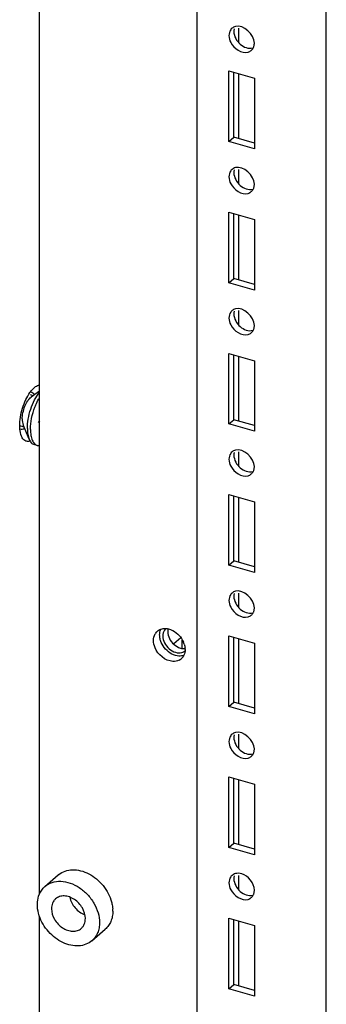
# Paper-space layout '177R0034_1_2' of a CAD drawing. Units: millimetres. Extents: x 0 to 841, y 0 to 594.
# Drawn here: x 341 to 351, y 355 to 386 of the extents above; entities that cross this region are included whole.
import ezdxf

# ---------------------------------------------------------------- set-up
doc = ezdxf.new("R2010")
doc.units = ezdxf.units.MM
doc.header["$LTSCALE"] = 46.255
doc.layers.get('0').update_dxf_attribs({"linetype": 'CONTINUOUS'})
doc.layers.add('0004___ALL_AXES_PRT', color=7, linetype='CONTINUOUS')
doc.layers.add('002___PRT_ALL_AXES', color=7, linetype='CONTINUOUS')

psp = doc.layouts.new('177R0034_1_2')

# ---------------------------------------------------------------- linework, layer by layer
at = {"color": 3, "linetype": 'CONTINUOUS'}
for p, q in [((350.701, 136.615), (350.701, 473.326)), ((346.743, 139.709), (346.743, 467.358)), ((347.716, 381.855), (347.716, 384.02)), ((347.716, 384.02), (348.495, 383.795)), ((348.495, 383.795), (348.495, 381.63)), ((348.495, 381.63), (347.716, 381.855)), ((347.716, 377.525), (347.716, 379.69)), ((347.716, 379.69), (348.495, 379.465)), ((348.495, 379.465), (348.495, 377.3)), ((348.495, 377.3), (347.716, 377.525)), ((347.716, 373.195), (347.716, 375.36)), ((347.716, 375.36), (348.495, 375.135)), ((348.495, 375.135), (348.495, 372.97)), ((348.495, 372.97), (347.716, 373.195)), ((347.716, 371.029), (348.495, 370.804)), ((347.716, 368.864), (347.716, 371.029)), ((348.495, 370.804), (348.495, 368.639)), ((348.495, 368.639), (347.716, 368.864)), ((347.716, 366.699), (348.495, 366.474)), ((347.716, 364.534), (347.716, 366.699)), ((348.495, 366.474), (348.495, 364.309)), ((348.495, 364.309), (347.716, 364.534)), ((347.716, 362.369), (348.495, 362.144)), ((347.716, 360.204), (347.716, 362.369)), ((348.495, 362.144), (348.495, 359.979)), ((348.495, 359.979), (347.716, 360.204)), ((347.716, 358.039), (348.495, 357.814)), ((347.716, 355.874), (347.716, 358.039)), ((348.495, 357.814), (348.495, 355.649)), ((348.495, 355.649), (347.716, 355.874))]:
    psp.add_line(p, q, dxfattribs=at)
at = {"color": 7, "linetype": 'CONTINUOUS'}
for p, q in [((341.902, 358.765), (341.902, 392.746)), ((348.023, 384.887), (348.023, 385.329)), ((347.866, 381.985), (347.866, 383.977)), ((348.023, 381.939), (348.023, 383.931)), ((347.716, 381.855), (347.866, 381.985)), ((348.495, 381.803), (347.866, 381.985)), ((348.023, 380.557), (348.023, 380.999)), ((347.866, 377.655), (347.866, 379.646)), ((348.023, 377.609), (348.023, 379.601)), ((347.716, 377.525), (347.866, 377.655)), ((348.495, 377.473), (347.866, 377.655)), ((348.023, 376.227), (348.023, 376.669)), ((347.866, 373.324), (347.866, 375.316)), ((348.023, 373.279), (348.023, 375.271)), ((341.902, 373.295), (341.869, 373.234)), ((341.902, 373.243), (341.878, 373.25)), ((341.881, 373.256), (341.902, 373.253)), ((347.716, 373.195), (347.866, 373.324)), ((348.495, 373.143), (347.866, 373.324)), ((348.023, 371.897), (348.023, 372.339)), ((347.866, 368.994), (347.866, 370.986)), ((348.023, 368.949), (348.023, 370.941)), ((347.716, 368.864), (347.866, 368.994)), ((348.495, 368.813), (347.866, 368.994)), ((348.023, 367.566), (348.023, 368.009)), ((346.235, 366.636), (346.025, 366.455)), ((347.866, 364.664), (347.866, 366.656)), ((348.023, 364.619), (348.023, 366.611)), ((346.284, 366.32), (346.284, 366.559)), ((347.716, 364.534), (347.866, 364.664)), ((348.495, 364.482), (347.866, 364.664)), ((348.023, 363.236), (348.023, 363.679)), ((347.866, 360.334), (347.866, 362.326)), ((348.023, 360.289), (348.023, 362.281)), ((347.716, 360.204), (347.866, 360.334)), ((348.495, 360.152), (347.866, 360.334)), ((342.073, 359.009), (342.481, 359.363)), ((348.023, 358.906), (348.023, 359.348)), ((341.902, 324.124), (341.902, 358.105)), ((347.866, 356.004), (347.866, 357.996)), ((348.023, 355.959), (348.023, 357.95)), ((343.513, 357.346), (343.921, 357.7)), ((347.716, 355.874), (347.866, 356.004)), ((348.495, 355.822), (347.866, 356.004))]:
    psp.add_line(p, q, dxfattribs=at)
at = {"color": 3, "linetype": 'CONTINUOUS'}
for centre, radius, start, end in [((347.977, 385.138), 0.254, 130.9725, 145.4151), ((347.977, 380.808), 0.254, 130.9725, 145.4151), ((347.977, 376.478), 0.254, 130.9725, 145.4151), ((342.524, 373.51), 1.117, 143.1902, 144.6747), ((347.977, 372.148), 0.254, 130.9725, 145.4151), ((347.977, 367.818), 0.254, 130.9725, 145.4151), ((345.947, 366.729), 0.254, 130.9725, 145.4151), ((347.977, 363.488), 0.254, 130.9725, 145.4151), ((347.977, 359.157), 0.254, 130.9725, 145.4151)]:
    psp.add_arc(centre, radius, start, end, dxfattribs=at)
at = {"color": 7, "linetype": 'CONTINUOUS'}
for centre, radius, start, end in [((342.885, 358.895), 0.618, 128.8562, 130.8929), ((343.165, 358.256), 0.988, 0.0339, 4.041)]:
    psp.add_arc(centre, radius, start, end, dxfattribs=at)
at = {"color": 3, "linetype": 'CONTINUOUS'}
for points, knots in [([(347.911, 385.384), (347.892, 385.378), (347.857, 385.364), (347.825, 385.342), (347.811, 385.33)], [0, 0, 0, 0, 0.504994, 1, 1, 1, 1]), ([(348.401, 384.65), (348.412, 384.66), (348.433, 384.682), (348.45, 384.708), (348.458, 384.722)], [0, 0, 0, 0, 0.496027, 1, 1, 1, 1]), ([(348.458, 384.722), (348.464, 384.733), (348.475, 384.758), (348.483, 384.783), (348.486, 384.796)], [0, 0, 0, 0, 0.493594, 1, 1, 1, 1]), ([(348.486, 384.796), (348.489, 384.809), (348.494, 384.836), (348.495, 384.864), (348.495, 384.877)], [0, 0, 0, 0, 0.493666, 1, 1, 1, 1]), ([(348.3, 384.596), (348.319, 384.601), (348.355, 384.616), (348.386, 384.638), (348.401, 384.65)], [0, 0, 0, 0, 0.504994, 1, 1, 1, 1]), ([(347.911, 381.054), (347.892, 381.048), (347.857, 381.034), (347.825, 381.012), (347.811, 381)], [0, 0, 0, 0, 0.504994, 1, 1, 1, 1]), ([(348.458, 380.392), (348.464, 380.403), (348.475, 380.428), (348.483, 380.453), (348.486, 380.466)], [0, 0, 0, 0, 0.493594, 1, 1, 1, 1]), ([(348.486, 380.466), (348.489, 380.479), (348.494, 380.506), (348.495, 380.533), (348.495, 380.547)], [0, 0, 0, 0, 0.493666, 1, 1, 1, 1]), ([(348.3, 380.266), (348.319, 380.271), (348.355, 380.286), (348.386, 380.308), (348.401, 380.32)], [0, 0, 0, 0, 0.504994, 1, 1, 1, 1]), ([(348.401, 380.32), (348.412, 380.33), (348.433, 380.352), (348.45, 380.378), (348.458, 380.392)], [0, 0, 0, 0, 0.496027, 1, 1, 1, 1]), ([(347.911, 376.723), (347.892, 376.718), (347.857, 376.704), (347.825, 376.682), (347.811, 376.669)], [0, 0, 0, 0, 0.504994, 1, 1, 1, 1]), ([(348.3, 375.936), (348.319, 375.941), (348.355, 375.956), (348.386, 375.977), (348.401, 375.99)], [0, 0, 0, 0, 0.504994, 1, 1, 1, 1]), ([(348.401, 375.99), (348.412, 376), (348.433, 376.022), (348.45, 376.048), (348.458, 376.062)], [0, 0, 0, 0, 0.496027, 1, 1, 1, 1]), ([(348.458, 376.062), (348.464, 376.073), (348.475, 376.097), (348.483, 376.123), (348.486, 376.136)], [0, 0, 0, 0, 0.493594, 1, 1, 1, 1]), ([(348.486, 376.136), (348.489, 376.149), (348.494, 376.176), (348.495, 376.203), (348.495, 376.217)], [0, 0, 0, 0, 0.493666, 1, 1, 1, 1]), ([(341.487, 372.668), (341.44, 372.685), (341.387, 372.741), (341.357, 372.804), (341.349, 372.822)], [0, 0, 0, 0, 0.70844, 1, 1, 1, 1]), ([(341.613, 372.669), (341.609, 372.667), (341.6, 372.664), (341.59, 372.662), (341.586, 372.661)], [0, 0, 0, 0, 0.506732, 1, 1, 1, 1]), ([(347.911, 372.393), (347.892, 372.388), (347.857, 372.374), (347.825, 372.352), (347.811, 372.339)], [0, 0, 0, 0, 0.504994, 1, 1, 1, 1]), ([(348.401, 371.66), (348.412, 371.67), (348.433, 371.692), (348.45, 371.718), (348.458, 371.731)], [0, 0, 0, 0, 0.496027, 1, 1, 1, 1]), ([(348.458, 371.731), (348.464, 371.743), (348.475, 371.767), (348.483, 371.793), (348.486, 371.806)], [0, 0, 0, 0, 0.493594, 1, 1, 1, 1]), ([(348.486, 371.806), (348.489, 371.819), (348.494, 371.846), (348.495, 371.873), (348.495, 371.887)], [0, 0, 0, 0, 0.493666, 1, 1, 1, 1]), ([(348.3, 371.606), (348.319, 371.611), (348.355, 371.625), (348.386, 371.647), (348.401, 371.66)], [0, 0, 0, 0, 0.504994, 1, 1, 1, 1]), ([(347.911, 368.063), (347.892, 368.058), (347.857, 368.043), (347.825, 368.022), (347.811, 368.009)], [0, 0, 0, 0, 0.504994, 1, 1, 1, 1]), ([(348.486, 367.476), (348.489, 367.489), (348.494, 367.516), (348.495, 367.543), (348.495, 367.557)], [0, 0, 0, 0, 0.493666, 1, 1, 1, 1]), ([(348.3, 367.276), (348.319, 367.281), (348.355, 367.295), (348.386, 367.317), (348.401, 367.33)], [0, 0, 0, 0, 0.504994, 1, 1, 1, 1]), ([(348.401, 367.33), (348.412, 367.34), (348.433, 367.362), (348.45, 367.388), (348.458, 367.401)], [0, 0, 0, 0, 0.496027, 1, 1, 1, 1]), ([(348.458, 367.401), (348.464, 367.413), (348.475, 367.437), (348.483, 367.463), (348.486, 367.476)], [0, 0, 0, 0, 0.493594, 1, 1, 1, 1]), ([(345.738, 366.873), (345.729, 366.861), (345.714, 366.834), (345.704, 366.806), (345.699, 366.791)], [0, 0, 0, 0, 0.492986, 1, 1, 1, 1]), ([(345.699, 366.791), (345.695, 366.775), (345.688, 366.743), (345.686, 366.71), (345.686, 366.694)], [0, 0, 0, 0, 0.492286, 1, 1, 1, 1]), ([(346.27, 366.187), (346.289, 366.193), (346.324, 366.207), (346.356, 366.229), (346.37, 366.241)], [0, 0, 0, 0, 0.504994, 1, 1, 1, 1]), ([(347.911, 363.733), (347.892, 363.728), (347.857, 363.713), (347.825, 363.691), (347.811, 363.679)], [0, 0, 0, 0, 0.504994, 1, 1, 1, 1]), ([(348.3, 362.946), (348.319, 362.951), (348.355, 362.965), (348.386, 362.987), (348.401, 362.999)], [0, 0, 0, 0, 0.504994, 1, 1, 1, 1]), ([(348.401, 362.999), (348.412, 363.009), (348.433, 363.032), (348.45, 363.058), (348.458, 363.071)], [0, 0, 0, 0, 0.496027, 1, 1, 1, 1]), ([(348.458, 363.071), (348.464, 363.083), (348.475, 363.107), (348.483, 363.133), (348.486, 363.146)], [0, 0, 0, 0, 0.493594, 1, 1, 1, 1]), ([(348.486, 363.146), (348.489, 363.159), (348.494, 363.186), (348.495, 363.213), (348.495, 363.227)], [0, 0, 0, 0, 0.493666, 1, 1, 1, 1]), ([(347.911, 359.403), (347.892, 359.398), (347.857, 359.383), (347.825, 359.361), (347.811, 359.349)], [0, 0, 0, 0, 0.504994, 1, 1, 1, 1]), ([(348.401, 358.669), (348.412, 358.679), (348.433, 358.702), (348.45, 358.727), (348.458, 358.741)], [0, 0, 0, 0, 0.496027, 1, 1, 1, 1]), ([(348.458, 358.741), (348.464, 358.753), (348.475, 358.777), (348.483, 358.802), (348.486, 358.816)], [0, 0, 0, 0, 0.493594, 1, 1, 1, 1]), ([(348.486, 358.816), (348.489, 358.829), (348.494, 358.856), (348.495, 358.883), (348.495, 358.897)], [0, 0, 0, 0, 0.493666, 1, 1, 1, 1]), ([(348.3, 358.615), (348.319, 358.621), (348.355, 358.635), (348.386, 358.657), (348.401, 358.669)], [0, 0, 0, 0, 0.504994, 1, 1, 1, 1])]:
    psp.add_open_spline(points, degree=3, knots=knots, dxfattribs=at)
at = {"color": 7, "linetype": 'CONTINUOUS'}
for points, knots in [([(347.875, 385.313), (347.872, 385.3), (347.867, 385.273), (347.866, 385.246), (347.866, 385.232)], [0, 0, 0, 0, 0.493666, 1, 1, 1, 1]), ([(347.875, 380.983), (347.872, 380.97), (347.867, 380.943), (347.866, 380.916), (347.866, 380.902)], [0, 0, 0, 0, 0.493666, 1, 1, 1, 1]), ([(347.875, 376.653), (347.872, 376.64), (347.867, 376.613), (347.866, 376.586), (347.866, 376.572)], [0, 0, 0, 0, 0.493666, 1, 1, 1, 1]), ([(347.875, 372.323), (347.872, 372.31), (347.867, 372.283), (347.866, 372.256), (347.866, 372.242)], [0, 0, 0, 0, 0.493666, 1, 1, 1, 1]), ([(347.875, 367.993), (347.872, 367.98), (347.867, 367.953), (347.866, 367.926), (347.866, 367.912)], [0, 0, 0, 0, 0.493666, 1, 1, 1, 1]), ([(345.845, 366.905), (345.842, 366.891), (345.837, 366.865), (345.836, 366.837), (345.836, 366.824)], [0, 0, 0, 0, 0.493666, 1, 1, 1, 1]), ([(346.225, 366.321), (346.249, 366.315), (346.295, 366.305), (346.343, 366.305), (346.365, 366.307)], [0, 0, 0, 0, 0.513111, 1, 1, 1, 1]), ([(347.875, 363.663), (347.872, 363.65), (347.867, 363.623), (347.866, 363.595), (347.866, 363.582)], [0, 0, 0, 0, 0.493666, 1, 1, 1, 1]), ([(342.497, 359.377), (342.555, 359.423), (342.69, 359.496), (342.924, 359.534), (343.174, 359.502), (343.424, 359.404), (343.659, 359.247), (343.926, 358.977), (344.066, 358.717), (344.115, 358.536)], [0, 0, 0, 0, 0.104419, 0.214415, 0.332937, 0.460282, 0.594496, 0.732144, 1, 1, 1, 1]), ([(347.875, 359.333), (347.872, 359.319), (347.867, 359.293), (347.866, 359.265), (347.866, 359.252)], [0, 0, 0, 0, 0.493666, 1, 1, 1, 1]), ([(342.073, 359.009), (342.104, 359.037), (342.174, 359.086), (342.334, 359.156), (342.566, 359.184), (342.856, 359.125), (343.137, 358.982), (343.387, 358.77), (343.584, 358.505), (343.713, 358.211), (343.745, 358.003), (343.745, 357.903)], [0, 0, 0, 0, 0.052012, 0.104925, 0.215926, 0.336979, 0.467615, 0.604348, 0.742047, 0.87534, 1, 1, 1, 1]), ([(341.84, 358.453), (341.84, 358.481), (341.845, 358.587), (341.869, 358.694), (341.899, 358.767)], [0, 0, 0, 0, 0.260134, 1, 1, 1, 1]), ([(341.899, 358.767), (341.919, 358.814), (341.967, 358.902), (342.035, 358.977), (342.073, 359.009)], [0, 0, 0, 0, 0.50592, 1, 1, 1, 1]), ([(341.899, 358.105), (341.89, 358.134), (341.856, 358.247), (341.84, 358.366), (341.84, 358.453)], [0, 0, 0, 0, 0.258774, 1, 1, 1, 1]), ([(342.4, 358.632), (342.38, 358.614), (342.343, 358.573), (342.288, 358.474), (342.273, 358.386), (342.273, 358.328)], [0, 0, 0, 0, 0.238021, 0.481682, 1, 1, 1, 1]), ([(343.312, 358.028), (343.312, 358.14), (343.257, 358.314), (343.117, 358.5), (342.98, 358.617), (342.827, 358.694), (342.669, 358.727), (342.52, 358.709), (342.435, 358.661), (342.4, 358.632)], [0, 0, 0, 0, 0.256472, 0.394542, 0.531643, 0.662631, 0.784011, 0.89531, 1, 1, 1, 1]), ([(342.831, 358.683), (342.856, 358.563), (342.976, 358.336), (343.183, 358.185), (343.299, 358.143)], [0, 0, 0, 0, 0.500028, 1, 1, 1, 1]), ([(344.115, 358.536), (344.12, 358.518), (344.137, 358.449), (344.147, 358.378), (344.151, 358.325)], [0, 0, 0, 0, 0.255208, 1, 1, 1, 1]), ([(342.273, 358.328), (342.273, 358.216), (342.329, 358.042), (342.469, 357.855), (342.605, 357.739), (342.758, 357.661), (342.916, 357.629), (343.066, 357.647), (343.151, 357.694), (343.186, 357.724)], [0, 0, 0, 0, 0.256472, 0.394542, 0.531643, 0.662631, 0.784011, 0.89531, 1, 1, 1, 1]), ([(344.153, 358.256), (344.153, 358.201), (344.144, 358.093), (344.099, 357.941), (344.026, 357.806), (343.958, 357.732), (343.921, 357.7)], [0, 0, 0, 0, 0.26631, 0.519541, 0.762583, 1, 1, 1, 1]), ([(343.513, 357.346), (343.459, 357.3), (343.33, 357.223), (343.104, 357.176), (342.86, 357.198), (342.614, 357.283), (342.38, 357.427), (342.107, 357.68), (341.958, 357.929), (341.899, 358.105)], [0, 0, 0, 0, 0.104446, 0.213863, 0.331419, 0.457773, 0.591364, 0.729092, 1, 1, 1, 1]), ([(343.186, 357.724), (343.206, 357.742), (343.243, 357.783), (343.297, 357.882), (343.312, 357.97), (343.312, 358.028)], [0, 0, 0, 0, 0.238021, 0.481682, 1, 1, 1, 1]), ([(343.745, 357.903), (343.745, 357.848), (343.736, 357.74), (343.691, 357.587), (343.618, 357.453), (343.55, 357.379), (343.513, 357.346)], [0, 0, 0, 0, 0.26631, 0.519541, 0.762583, 1, 1, 1, 1])]:
    psp.add_open_spline(points, degree=3, knots=knots, dxfattribs=at)
at = {"color": 3, "linetype": 'CONTINUOUS'}
for points in [[(348.495, 384.877), (348.495, 385.135), (348.158, 385.455), (347.911, 385.384)], [(347.768, 385.282), (347.733, 385.231), (347.716, 385.165), (347.716, 385.102)], [(347.716, 385.102), (347.716, 385.03), (347.736, 384.957), (347.768, 384.892)], [(347.768, 384.892), (347.858, 384.71), (348.105, 384.54), (348.3, 384.596)], [(348.495, 380.547), (348.495, 380.805), (348.158, 381.125), (347.911, 381.054)], [(347.768, 380.952), (347.733, 380.901), (347.716, 380.835), (347.716, 380.772)], [(347.716, 380.772), (347.716, 380.7), (347.736, 380.627), (347.768, 380.562)], [(347.768, 380.562), (347.858, 380.38), (348.105, 380.21), (348.3, 380.266)], [(347.768, 376.622), (347.733, 376.571), (347.716, 376.505), (347.716, 376.442)], [(348.495, 376.217), (348.495, 376.475), (348.158, 376.795), (347.911, 376.723)], [(347.716, 376.442), (347.716, 376.37), (347.736, 376.297), (347.768, 376.232)], [(347.768, 376.232), (347.858, 376.05), (348.105, 375.88), (348.3, 375.936)], [(341.488, 373.941), (341.524, 374.016), (341.565, 374.088), (341.613, 374.155)], [(341.63, 374.179), (341.674, 374.239), (341.726, 374.295), (341.786, 374.339)], [(341.786, 374.339), (341.821, 374.364), (341.861, 374.385), (341.903, 374.395)], [(341.32, 373.4), (341.35, 373.587), (341.407, 373.771), (341.488, 373.941)], [(341.298, 373.139), (341.298, 373.227), (341.306, 373.314), (341.32, 373.4)], [(341.302, 373.037), (341.299, 373.071), (341.298, 373.105), (341.298, 373.139)], [(341.349, 372.822), (341.321, 372.89), (341.308, 372.964), (341.302, 373.037)], [(341.586, 372.661), (341.553, 372.655), (341.518, 372.657), (341.487, 372.668)], [(348.495, 371.887), (348.495, 372.145), (348.158, 372.465), (347.911, 372.393)], [(347.768, 372.292), (347.733, 372.24), (347.716, 372.174), (347.716, 372.112)], [(347.716, 372.112), (347.716, 372.04), (347.736, 371.967), (347.768, 371.902)], [(347.768, 371.902), (347.858, 371.72), (348.105, 371.55), (348.3, 371.606)], [(348.495, 367.557), (348.495, 367.815), (348.158, 368.134), (347.911, 368.063)], [(347.768, 367.962), (347.733, 367.91), (347.716, 367.844), (347.716, 367.782)], [(347.716, 367.782), (347.716, 367.71), (347.736, 367.637), (347.768, 367.572)], [(347.768, 367.572), (347.858, 367.39), (348.105, 367.219), (348.3, 367.276)], [(345.686, 366.694), (345.686, 366.622), (345.706, 366.548), (345.738, 366.484)], [(345.738, 366.484), (345.772, 366.414), (345.822, 366.351), (345.881, 366.3)], [(345.881, 366.3), (345.937, 366.251), (346.004, 366.212), (346.075, 366.191)], [(346.075, 366.191), (346.138, 366.173), (346.208, 366.169), (346.27, 366.187)], [(347.768, 363.632), (347.733, 363.58), (347.716, 363.514), (347.716, 363.452)], [(348.495, 363.227), (348.495, 363.485), (348.158, 363.804), (347.911, 363.733)], [(347.716, 363.452), (347.716, 363.38), (347.736, 363.306), (347.768, 363.242)], [(347.768, 363.242), (347.858, 363.06), (348.105, 362.889), (348.3, 362.946)], [(348.106, 359.399), (348.043, 359.417), (347.973, 359.421), (347.911, 359.403)], [(348.495, 358.897), (348.495, 359.109), (348.309, 359.34), (348.106, 359.399)], [(347.768, 359.301), (347.733, 359.25), (347.716, 359.184), (347.716, 359.122)], [(347.716, 359.122), (347.716, 359.05), (347.736, 358.976), (347.768, 358.912)], [(347.768, 358.912), (347.858, 358.73), (348.105, 358.559), (348.3, 358.615)]]:
    psp.add_open_spline(points, degree=3, dxfattribs=at)
at = {"color": 7, "linetype": 'CONTINUOUS'}
for points in [[(347.866, 385.232), (347.866, 385.086), (347.95, 384.934), (348.061, 384.839)], [(348.061, 384.839), (348.163, 384.75), (348.32, 384.689), (348.45, 384.726)], [(347.866, 380.902), (347.866, 380.756), (347.95, 380.604), (348.061, 380.508)], [(348.061, 380.508), (348.163, 380.42), (348.32, 380.359), (348.45, 380.396)], [(347.866, 376.572), (347.866, 376.426), (347.95, 376.274), (348.061, 376.178)], [(348.061, 376.178), (348.163, 376.09), (348.32, 376.028), (348.45, 376.066)], [(341.633, 374.184), (341.682, 374.18), (341.726, 374.135), (341.747, 374.09)], [(341.373, 373.024), (341.35, 373.021), (341.325, 373.024), (341.304, 373.034)], [(341.448, 373.054), (341.425, 373.04), (341.4, 373.028), (341.373, 373.024)], [(347.866, 372.242), (347.866, 372.095), (347.95, 371.944), (348.061, 371.848)], [(348.061, 371.848), (348.163, 371.76), (348.32, 371.698), (348.45, 371.736)], [(347.866, 367.912), (347.866, 367.765), (347.95, 367.614), (348.061, 367.518)], [(348.061, 367.518), (348.163, 367.43), (348.32, 367.368), (348.45, 367.406)], [(345.836, 366.824), (345.836, 366.751), (345.856, 366.678), (345.888, 366.614)], [(345.888, 366.614), (345.922, 366.544), (345.972, 366.481), (346.031, 366.43)], [(346.031, 366.43), (346.087, 366.381), (346.154, 366.342), (346.225, 366.321)], [(347.866, 363.582), (347.866, 363.435), (347.95, 363.284), (348.061, 363.188)], [(348.061, 363.188), (348.163, 363.099), (348.32, 363.038), (348.45, 363.075)], [(347.866, 359.252), (347.866, 359.105), (347.95, 358.954), (348.061, 358.858)], [(348.061, 358.858), (348.163, 358.769), (348.32, 358.708), (348.45, 358.745)]]:
    psp.add_open_spline(points, degree=3, dxfattribs=at)
at = {"layer": '0004___ALL_AXES_PRT', "color": 7, "linetype": 'CONTINUOUS'}
for centre, radius, start, end in [((345.733, 366.595), 0.326, 139.2962, 150.8943), ((345.727, 366.6), 0.317, 130.8524, 139.2674), ((345.727, 366.249), 0.647, 17.2662, 22.8911), ((345.877, 366.276), 0.494, 0.0404, 4.7362), ((346.044, 366.234), 0.318, 296.9022, 310.83), ((346.023, 366.247), 0.343, 330.8665, 334.9396)]:
    psp.add_arc(centre, radius, start, end, dxfattribs=at)
for points in [[(345.519, 366.84), (345.55, 366.867), (345.588, 366.888), (345.627, 366.902)], [(345.627, 366.902), (345.675, 366.918), (345.727, 366.924), (345.778, 366.921)], [(345.857, 366.909), (345.904, 366.898), (345.95, 366.881), (345.993, 366.858)], [(345.4, 366.557), (345.4, 366.624), (345.416, 366.694), (345.448, 366.753)], [(345.993, 366.858), (346.066, 366.821), (346.132, 366.769), (346.188, 366.708)], [(346.188, 366.708), (346.244, 366.648), (346.29, 366.577), (346.322, 366.501)], [(345.448, 366.332), (345.419, 366.403), (345.4, 366.48), (345.4, 366.557)], [(345.993, 365.913), (345.764, 365.926), (345.538, 366.121), (345.448, 366.332)], [(346.37, 366.277), (346.37, 366.217), (346.359, 366.156), (346.333, 366.102)], [(346.344, 366.441), (346.357, 366.401), (346.365, 366.359), (346.369, 366.317)], [(346.322, 366.08), (346.304, 366.047), (346.28, 366.017), (346.252, 365.993)], [(346.188, 365.95), (346.129, 365.92), (346.059, 365.909), (345.993, 365.913)]]:
    psp.add_open_spline(points, degree=3, dxfattribs=at)
at = {"layer": '0004___ALL_AXES_PRT', "color": 3, "linetype": 'CONTINUOUS'}
for points in [[(345.59, 366.721), (345.59, 366.781), (345.602, 366.842), (345.627, 366.896)], [(345.604, 366.603), (345.595, 366.642), (345.59, 366.682), (345.59, 366.721)], [(345.638, 366.497), (345.624, 366.531), (345.612, 366.567), (345.604, 366.603)], [(345.773, 366.289), (345.717, 366.35), (345.671, 366.421), (345.638, 366.497)], [(345.968, 366.139), (345.895, 366.177), (345.828, 366.229), (345.773, 366.289)], [(346.183, 366.077), (346.109, 366.082), (346.034, 366.105), (345.968, 366.139)], [(346.333, 366.096), (346.286, 366.08), (346.234, 366.074), (346.183, 366.077)]]:
    psp.add_open_spline(points, degree=3, dxfattribs=at)
at = {"layer": '0004___ALL_AXES_PRT', "color": 7, "linetype": 'CONTINUOUS'}
psp.add_open_spline([(345.778, 366.921), (345.791, 366.92), (345.817, 366.917), (345.843, 366.912), (345.857, 366.909)], degree=3, knots=[0, 0, 0, 0, 0.494007, 1, 1, 1, 1], dxfattribs=at)
at = {"layer": '002___PRT_ALL_AXES', "color": 7, "linetype": 'CONTINUOUS'}
for p, q in [((341.902, 374.195), (341.648, 374.014)), ((341.712, 374.06), (341.626, 374.084)), ((341.435, 373.099), (341.298, 373.138)), ((341.587, 372.726), (341.405, 373.171)), ((341.836, 372.535), (341.741, 372.563))]:
    psp.add_line(p, q, dxfattribs=at)
for points, knots in [([(341.534, 373.054), (341.534, 373.151), (341.554, 373.354), (341.629, 373.649), (341.743, 373.925), (341.845, 374.089), (341.901, 374.159)], [0, 0, 0, 0, 0.247469, 0.512725, 0.771303, 1, 1, 1, 1]), ([(341.376, 373.347), (341.376, 373.412), (341.393, 373.545), (341.45, 373.734), (341.523, 373.876), (341.592, 373.966), (341.629, 374.001), (341.648, 374.014)], [0, 0, 0, 0, 0.262167, 0.540287, 0.796442, 0.906159, 1, 1, 1, 1]), ([(341.765, 373.714), (341.774, 373.736), (341.808, 373.821), (341.849, 373.904), (341.883, 373.964)], [0, 0, 0, 0, 0.258127, 1, 1, 1, 1]), ([(341.629, 373.026), (341.629, 373.14), (341.656, 373.374), (341.722, 373.601), (341.765, 373.714)], [0, 0, 0, 0, 0.484253, 1, 1, 1, 1]), ([(341.376, 373.347), (341.376, 373.315), (341.38, 373.255), (341.395, 373.197), (341.405, 373.171)], [0, 0, 0, 0, 0.54349, 1, 1, 1, 1]), ([(341.534, 373.054), (341.534, 372.993), (341.541, 372.882), (341.568, 372.773), (341.587, 372.726)], [0, 0, 0, 0, 0.543474, 1, 1, 1, 1]), ([(341.629, 373.026), (341.629, 372.965), (341.636, 372.852), (341.67, 372.72), (341.711, 372.637), (341.747, 372.589), (341.789, 372.554), (341.82, 372.54), (341.836, 372.535)], [0, 0, 0, 0, 0.326196, 0.59896, 0.714794, 0.818165, 0.911802, 1, 1, 1, 1]), ([(341.587, 372.726), (341.595, 372.706), (341.614, 372.667), (341.65, 372.618), (341.692, 372.582), (341.725, 372.568), (341.741, 372.563)], [0, 0, 0, 0, 0.289872, 0.547907, 0.780958, 1, 1, 1, 1]), ([(341.836, 372.535), (341.841, 372.534), (341.863, 372.529), (341.885, 372.528), (341.901, 372.529)], [0, 0, 0, 0, 0.24631, 1, 1, 1, 1])]:
    psp.add_open_spline(points, degree=3, knots=knots, dxfattribs=at)

doc.saveas('drawing.dxf')
